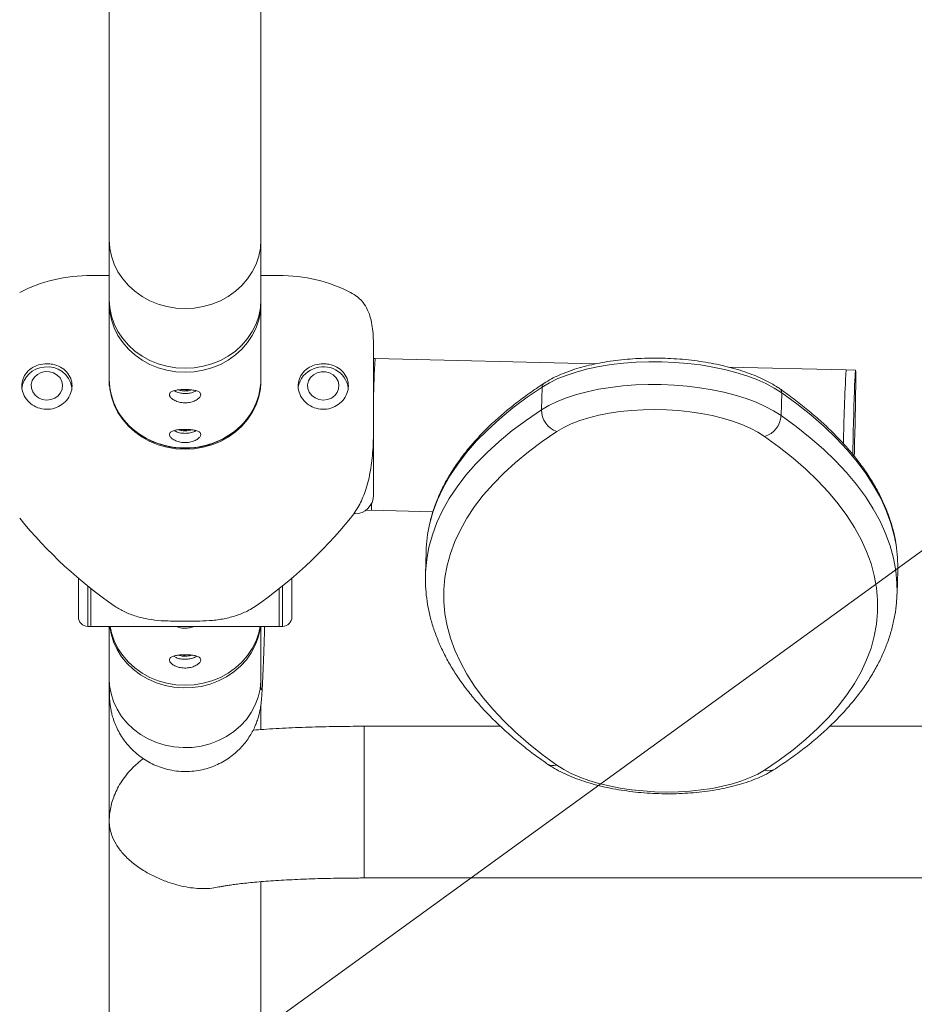
# Model space of a CAD drawing. Units: millimetres. Extents: x 5 to 415, y 5 to 292.
# Drawn here: x 80 to 104, y 153 to 180 of the extents above; entities that cross this region are included whole.
import ezdxf

# ---------------------------------------------------------------- set-up
doc = ezdxf.new("R2010")
doc.units = ezdxf.units.MM
doc.linetypes.add('CENTERX2', pattern=[20.32, 12.7, -2.54, 2.54, -2.54])
doc.layers.add('1', color=7, linetype='Continuous', lineweight=15)
doc.styles.add('SLDTEXTSTYLE0', font='TXT', dxfattribs={"width": 0.75})
doc.dimstyles.new('SLDDIMSTYLE0', dxfattribs={"dimtxt": 3.5, "dimasz": 6, "dimexe": 0, "dimexo": 0.0625, "dimgap": 0.875, "dimtad": 1, "dimtoh": 1, "dimdec": 1, "dimlfac": 12, "dimrnd": 1e-09, "dimzin": 12, "dimdsep": 46, "dimtxsty": 'SLDTEXTSTYLE0', "dimblk1": 'CLOSED', "dimblk2": 'CLOSED', "dimsah": 1, "dimcen": 0.09, "dimadec": 0, "dimazin": 0, "dimtfac": 1, "dimtdec": 1, "dimtmove": 0, "dimatfit": 3, "dimldrblk": 'CLOSED', "dimfxl": 0, "dimtolj": 1, "dimtzin": 12, "dimarcsym": 0})

# ---------------------------------------------------------------- blocks, each defined once
blk = doc.blocks.new('_CLOSED')
at = {"color": 0, "linetype": 'ByBlock', "lineweight": -2}
for p, q in [((-1, 0.166667), (0, 0)), ((-1, 0.166667), (-1, -0.166667)), ((0, 0), (-1, -0.166667)), ((0, 0), (-1, 0))]:
    blk.add_line(p, q, dxfattribs=at)
blk = doc.blocks.new('*D7')
at = {"layer": '1'}
for q in [(223.588, 252.258), (33.378, 114.264)]:
    blk.add_line((202.008, 236.602), q, dxfattribs=at)
at = {"layer": '1', "xscale": 6, "yscale": 6}
for p, rotation in [((202.008, 236.602, 0.008), 35.96007932679252), ((33.378, 114.264, 0.008), 215.9600793267925)]:
    blk.add_blockref('_CLOSED', p, dxfattribs=dict(at, rotation=rotation))
at = {"layer": '1', "char_height": 3.5, "attachment_point": 1, "rotation": 35.9601, "style": 'SLDTEXTSTYLE0'}
for s, insert in [('2500', (211.455, 249.029)), ('%%c', (207.355, 246.055))]:
    blk.add_mtext(s, dxfattribs=dict(at, insert=insert))

msp = doc.modelspace()

# ---------------------------------------------------------------- linework, layer by layer
at = {"color": 7, "linetype": 'Continuous', "lineweight": 15}
for p, q in [((82.3469, 240.8201), (82.3469, 173.6847)), ((86.3719, 173.6847), (86.3719, 205.646)), ((82.3469, 173.6847), (82.3469, 172.0999)), ((86.3719, 172.0999), (86.3719, 173.6847)), ((82.3469, 172.7371), (81.8837, 172.7371)), ((86.8352, 172.7371), (86.3719, 172.7371)), ((82.3469, 171.9952), (82.3469, 169.9878)), ((86.3719, 169.9878), (86.3719, 171.9952)), ((89.3594, 170.8198), (89.3594, 168.6864)), ((89.4059, 170.5336), (89.3594, 170.5339)), ((95.252, 170.3941), (89.4059, 170.5336)), ((101.9016, 170.2354), (98.7785, 170.3099)), ((102.1515, 170.2294), (101.9016, 170.2354)), ((82.3469, 169.9526), (82.3469, 169.8117)), ((86.3719, 169.8117), (86.3719, 169.9526)), ((93.8173, 169.176), (93.8349, 169.78)), ((100.1737, 169.0243), (100.1912, 169.6283)), ((89.3594, 168.4134), (89.3594, 167.9804)), ((89.3594, 167.9804), (89.3594, 166.9134)), ((89.1335, 166.5068), (89.3099, 166.5098)), ((89.3099, 166.5098), (90.9382, 166.4709)), ((90.7556, 165.4202), (90.738, 164.8162)), ((90.738, 164.8162), (90.7388, 164.8382)), ((103.253, 164.3074), (103.2705, 164.9114)), ((81.5261, 163.6801), (81.5261, 164.7074)), ((87.1928, 164.7074), (87.1928, 163.6801)), ((81.8594, 163.4301), (81.8594, 164.4329)), ((86.8594, 164.4329), (86.8594, 163.4301)), ((103.253, 164.3074), (103.2523, 164.2854)), ((84.7465, 163.5714), (83.9724, 163.5714)), ((81.7761, 163.4301), (81.8594, 163.4301)), ((81.8594, 163.4301), (86.8594, 163.4301)), ((82.3469, 163.4301), (82.3469, 162.0355)), ((86.3719, 162.0355), (86.3719, 163.4301)), ((86.8594, 163.4301), (86.9428, 163.4301)), ((84.3594, 162.6645), (84.4521, 162.674)), ((82.3469, 162.0355), (82.3469, 134.5526)), ((86.3712, 161.9875), (86.3719, 162.0358)), ((86.3719, 160.6915), (86.3719, 161.3484)), ((92.7305, 160.7791), (89.1094, 160.7791)), ((89.1094, 160.7791), (89.1094, 156.7654)), ((89.1094, 160.7791), (89.1094, 156.7541)), ((113.884, 160.7791), (101.4644, 160.7791)), ((89.1094, 156.7654), (89.1094, 156.7541)), ((89.1094, 156.7541), (113.9454, 156.7541)), ((86.3719, 134.5526), (86.3719, 156.6538))]:
    msp.add_line(p, q, dxfattribs=at)
at = {"color": 8, "linetype": 'Continuous', "lineweight": 15}
for p, q in [((88.8594, 166.4134), (88.8594, 166.4563)), ((81.7761, 164.4996), (81.7761, 163.4301)), ((86.9428, 163.4301), (86.9428, 164.4996))]:
    msp.add_line(p, q, dxfattribs=at)
at = {"color": 7, "linetype": 'Continuous', "lineweight": 15, "flags": 128}
for points in [[(84.3594, 171.8608), (84.1169, 171.8741), (83.8778, 171.9138), (83.6458, 171.9793), (83.4242, 172.0697), (83.2162, 172.1837), (83.0249, 172.3195), (82.8531, 172.4752), (82.7032, 172.6486), (82.5775, 172.8371), (82.4777, 173.038), (82.4054, 173.2482), (82.3616, 173.4649), (82.3469, 173.6847)], [(82.3469, 173.6847), (82.3616, 173.4649), (82.4054, 173.2482), (82.4777, 173.038), (82.5775, 172.8371), (82.7032, 172.6486), (82.8531, 172.4752), (83.0249, 172.3195), (83.2162, 172.1837), (83.4242, 172.0697), (83.6458, 171.9793), (83.8778, 171.9138), (84.1169, 171.8741), (84.3594, 171.8608), (84.602, 171.8741), (84.8411, 171.9138), (85.0731, 171.9793), (85.2947, 172.0697), (85.5027, 172.1837), (85.694, 172.3195), (85.8658, 172.4752), (86.0157, 172.6486), (86.1414, 172.8371), (86.2412, 173.038), (86.3135, 173.2482), (86.3573, 173.4649), (86.3719, 173.6847), (86.3719, 173.6847)], [(86.3719, 173.6847), (86.3573, 173.4649), (86.3135, 173.2482), (86.2412, 173.038), (86.1414, 172.8371), (86.0157, 172.6486), (85.8658, 172.4752), (85.694, 172.3195), (85.5027, 172.1837), (85.2947, 172.0697), (85.0731, 171.9793), (84.8411, 171.9138), (84.602, 171.8741), (84.3594, 171.8608)], [(82.3469, 172.0999), (82.3616, 171.8801), (82.4054, 171.6634), (82.4777, 171.4531), (82.5775, 171.2523), (82.7032, 171.0638), (82.8531, 170.8904), (83.0249, 170.7347), (83.2162, 170.5988), (83.4242, 170.4849), (83.6458, 170.3945), (83.8778, 170.329), (84.1169, 170.2893), (84.3594, 170.276), (84.602, 170.2893), (84.8411, 170.329), (85.0731, 170.3945), (85.2947, 170.4849), (85.5027, 170.5988), (85.694, 170.7347), (85.8658, 170.8904), (86.0157, 171.0638), (86.1414, 171.2523), (86.2412, 171.4531), (86.3135, 171.6634), (86.3573, 171.8801), (86.3719, 172.0999), (86.3719, 172.0999)], [(86.3711, 172.0476), (86.3719, 171.9952), (86.3573, 171.7754), (86.3135, 171.5587), (86.2412, 171.3485), (86.1414, 171.1476), (86.0157, 170.9591), (85.8658, 170.7857), (85.694, 170.63), (85.5027, 170.4942), (85.2947, 170.3802), (85.0731, 170.2898), (84.8411, 170.2243), (84.602, 170.1846), (84.3594, 170.1713), (84.1169, 170.1846), (83.8778, 170.2243), (83.6458, 170.2898), (83.4242, 170.3802), (83.2162, 170.4942), (83.0249, 170.63), (82.8531, 170.7857), (82.7032, 170.9591), (82.5775, 171.1476), (82.4777, 171.3485), (82.4054, 171.5587), (82.3616, 171.7754), (82.3469, 171.9952), (82.3478, 172.0476)], [(100.1912, 169.6283), (99.9952, 169.7529), (99.774, 169.8699), (99.5294, 169.9784), (99.2635, 170.0775), (98.9786, 170.1663), (98.6771, 170.2441), (98.3615, 170.3103), (98.0345, 170.3642), (97.6988, 170.4054), (97.3574, 170.4336), (97.0131, 170.4486), (96.6687, 170.4501), (96.3273, 170.4382), (95.9917, 170.413), (95.6647, 170.3747), (95.3491, 170.3236), (95.0476, 170.2602), (94.7627, 170.1849), (94.4968, 170.0985), (94.2522, 170.0017), (94.0309, 169.8952), (93.8349, 169.78)], [(80.6483, 170.1872), (80.5382, 170.1624), (80.4395, 170.1116), (80.3597, 170.0386), (80.3045, 169.9487), (80.2781, 169.8487), (80.2825, 169.7459), (80.3173, 169.648), (80.38, 169.5623), (80.4658, 169.495), (80.5685, 169.4513), (80.6804, 169.4343), (80.7932, 169.4452), (80.8986, 169.4834), (80.9887, 169.5459), (81.0569, 169.6281), (81.098, 169.7239), (81.1091, 169.8263), (81.0894, 169.9276), (81.0402, 170.0202), (80.9652, 170.0974), (80.8701, 170.1535), (80.7617, 170.1841), (80.6483, 170.1872)], [(87.8627, 170.1591), (87.7654, 170.1063), (87.6873, 170.0316), (87.6345, 169.9406), (87.6106, 169.84), (87.6176, 169.7374), (87.6549, 169.6403), (87.7197, 169.5558), (87.8072, 169.4904), (87.911, 169.4488), (88.0233, 169.4341), (88.1358, 169.4474), (88.2402, 169.4877), (88.3287, 169.5521), (88.3948, 169.6357), (88.4335, 169.7324), (88.442, 169.8349), (88.4197, 169.9358), (88.3681, 170.0274), (88.2913, 170.103), (88.1947, 170.1571), (88.0856, 170.1855), (87.9722, 170.1862), (87.8627, 170.1591)], [(102.0758, 167.9902), (102.0789, 168.1233), (102.0847, 168.3662), (102.0908, 168.607), (102.0971, 168.842), (102.1035, 169.068), (102.1099, 169.2816), (102.1162, 169.4796), (102.1223, 169.6593), (102.1281, 169.8179), (102.1336, 169.9532), (102.1386, 170.0632), (102.1431, 170.1463), (102.1471, 170.2012), (102.1504, 170.2272), (102.153, 170.2239), (102.1549, 170.1914), (102.1561, 170.13), (102.1565, 170.0408), (102.1561, 169.925), (102.1549, 169.7843), (102.153, 169.6207), (102.1504, 169.4367), (102.1471, 169.2349), (102.1431, 169.0183), (102.1386, 168.79), (102.1336, 168.5533), (102.1281, 168.3117), (102.1223, 168.0688), (102.1189, 167.9362)], [(82.347, 169.9702), (82.3469, 169.9526), (82.3616, 169.7327), (82.4054, 169.5161), (82.4777, 169.3058), (82.5775, 169.105), (82.7032, 168.9165), (82.8531, 168.7431), (83.0249, 168.5873), (83.2162, 168.4515), (83.4242, 168.3376), (83.6458, 168.2472), (83.8778, 168.1816), (84.1169, 168.1419), (84.3594, 168.1286), (84.602, 168.1419), (84.8411, 168.1816), (85.0731, 168.2472), (85.2947, 168.3376), (85.5027, 168.4515), (85.694, 168.5873), (85.8658, 168.7431), (86.0157, 168.9165), (86.1414, 169.105), (86.2412, 169.3058), (86.3135, 169.5161), (86.3573, 169.7327), (86.3719, 169.9526), (86.3718, 169.9702)], [(93.8173, 169.176), (94.0134, 169.2912), (94.2346, 169.3977), (94.4792, 169.4945), (94.7451, 169.5809), (95.03, 169.6562), (95.3315, 169.7196), (95.6471, 169.7707), (95.9741, 169.809), (96.3098, 169.8342), (96.6512, 169.8461), (96.9955, 169.8446), (97.3399, 169.8296), (97.6813, 169.8014), (98.0169, 169.7602), (98.3439, 169.7063), (98.6595, 169.6402), (98.961, 169.5623), (99.2459, 169.4735), (99.5118, 169.3744), (99.7564, 169.2659), (99.9777, 169.1489), (100.1737, 169.0243)], [(99.7368, 168.4694), (99.5582, 168.5823), (99.3558, 168.688), (99.1313, 168.7856), (98.8869, 168.874), (98.6248, 168.9526), (98.3475, 169.0205), (98.0575, 169.0772), (97.7575, 169.1221), (97.4503, 169.1548), (97.1388, 169.1749), (96.8259, 169.1824), (96.5144, 169.1771), (96.2072, 169.1591), (95.9072, 169.1285), (95.6172, 169.0857), (95.3399, 169.031), (95.0778, 168.965), (94.8334, 168.8882), (94.6089, 168.8013), (94.4065, 168.7053), (94.2279, 168.6009)], [(94.2279, 168.6009), (93.8369, 168.3342), (93.4713, 168.0607), (93.1316, 167.7809), (92.8185, 167.4952), (92.5324, 167.2039), (92.2736, 166.9075), (92.0426, 166.6064), (91.8397, 166.3012), (91.6653, 165.9922), (91.5195, 165.6799), (91.4026, 165.3647), (91.3148, 165.0472), (91.2562, 164.7279), (91.2269, 164.4071), (91.2269, 164.0853), (91.2562, 163.7631), (91.3148, 163.441), (91.4026, 163.1193), (91.5195, 162.7986), (91.6653, 162.4793), (91.8397, 162.162), (92.0426, 161.847), (92.2736, 161.535), (92.5324, 161.2262), (92.8185, 160.9213), (93.1316, 160.6206), (93.4713, 160.3245), (93.8369, 160.0336), (94.2279, 159.7483)], [(99.7368, 159.6168), (100.1278, 159.8835), (100.4935, 160.1569), (100.8331, 160.4367), (101.1462, 160.7225), (101.4324, 161.0138), (101.6911, 161.3102), (101.9221, 161.6112), (102.125, 161.9165), (102.2994, 162.2255), (102.4452, 162.5378), (102.5621, 162.8529), (102.6499, 163.1704), (102.7085, 163.4898), (102.7379, 163.8106), (102.7379, 164.1323), (102.7085, 164.4545), (102.6499, 164.7767), (102.5621, 165.0984), (102.4452, 165.4191), (102.2994, 165.7384), (102.125, 166.0557), (101.9221, 166.3706), (101.6911, 166.6827), (101.4324, 166.9914), (101.1462, 167.2964), (100.8331, 167.5971), (100.4935, 167.8931), (100.1278, 168.184), (99.7368, 168.4694)], [(86.361, 163.4301), (86.3502, 163.3529), (86.3001, 163.1374), (86.2217, 162.9289), (86.1162, 162.7305), (85.985, 162.5451), (85.8302, 162.3753), (85.6539, 162.2237), (85.4587, 162.0925), (85.2475, 161.9836), (85.0233, 161.8985), (84.7895, 161.8385), (84.5493, 161.8045), (84.3065, 161.797), (84.0644, 161.8161), (83.8265, 161.8615), (83.5965, 161.9326), (83.3776, 162.0282), (83.173, 162.1471), (82.9857, 162.2874), (82.8185, 162.4472), (82.6737, 162.6241), (82.5535, 162.8155), (82.4596, 163.0187), (82.3934, 163.2306), (82.3579, 163.4301)], [(82.3676, 163.4301), (82.4054, 163.2543), (82.4777, 163.044), (82.5775, 162.8432), (82.7032, 162.6547), (82.8531, 162.4813), (83.0249, 162.3256), (83.2162, 162.1897), (83.4242, 162.0758), (83.6458, 161.9854), (83.8778, 161.9199), (84.1169, 161.8802), (84.3594, 161.8669)], [(84.3594, 161.8669), (84.602, 161.8802), (84.8411, 161.9199), (85.0731, 161.9854), (85.2947, 162.0758), (85.5027, 162.1897), (85.694, 162.3256), (85.8658, 162.4813), (86.0157, 162.6547), (86.1414, 162.8432), (86.2412, 163.044), (86.3135, 163.2543), (86.3513, 163.4301)], [(82.3469, 162.0356), (82.3559, 161.8634), (82.3934, 161.6458), (82.4596, 161.4339), (82.5535, 161.2307), (82.6737, 161.0393), (82.8185, 160.8624), (82.9857, 160.7026), (83.173, 160.5623), (83.3776, 160.4434), (83.5965, 160.3477), (83.8265, 160.2767), (84.0644, 160.2313), (84.3065, 160.2122), (84.5493, 160.2197), (84.7895, 160.2537), (85.0233, 160.3137), (85.2475, 160.3988), (85.4587, 160.5077), (85.6539, 160.6389), (85.8302, 160.7905), (85.985, 160.9603), (86.1162, 161.1457), (86.2217, 161.3441), (86.3001, 161.5526), (86.3502, 161.7681), (86.3712, 161.9875)], [(86.3719, 162.0355), (86.3712, 161.9875), (86.3502, 161.7681), (86.3001, 161.5526), (86.2217, 161.3441), (86.1162, 161.1457), (85.985, 160.9603), (85.8302, 160.7905), (85.6539, 160.6389), (85.4587, 160.5077), (85.2475, 160.3988), (85.0233, 160.3137), (84.7895, 160.2537), (84.5493, 160.2197), (84.3065, 160.2122), (84.0644, 160.2313), (83.8265, 160.2767), (83.5965, 160.3477), (83.3776, 160.4434), (83.173, 160.5623), (82.9857, 160.7026), (82.8185, 160.8624), (82.6737, 161.0393), (82.5535, 161.2307), (82.4596, 161.4339), (82.3934, 161.6458), (82.3559, 161.8634), (82.3469, 162.0355)], [(94.2279, 159.7483), (94.4065, 159.6354), (94.6089, 159.5296), (94.8334, 159.4321), (95.0778, 159.3436), (95.3399, 159.2651), (95.6172, 159.1971), (95.9072, 159.1405), (96.2072, 159.0956), (96.5144, 159.0629), (96.8259, 159.0427), (97.1388, 159.0353), (97.4503, 159.0406), (97.7575, 159.0586), (98.0575, 159.0891), (98.3475, 159.132), (98.6248, 159.1867), (98.8869, 159.2527), (99.1313, 159.3295), (99.3558, 159.4163), (99.5582, 159.5124), (99.7368, 159.6168)]]:
    msp.add_lwpolyline(points, dxfattribs=at)
at = {"color": 8, "linetype": 'Continuous', "lineweight": 15, "flags": 128}
for points in [[(93.8349, 169.78), (93.4339, 169.5066), (93.0591, 169.2262), (92.7108, 168.9393), (92.3898, 168.6463), (92.0964, 168.3477), (91.8311, 168.0438), (91.5942, 167.7351), (91.3862, 167.4221), (91.2074, 167.1053), (91.0579, 166.7851), (90.938, 166.462), (90.848, 166.1364), (90.8461, 166.128)], [(103.2259, 165.5952), (103.1781, 165.8422), (103.0881, 166.172), (102.9683, 166.5008), (102.8188, 166.8281), (102.6399, 167.1535), (102.4319, 167.4764), (102.1951, 167.7964), (101.9297, 168.113), (101.6363, 168.4256), (101.3153, 168.734), (100.9671, 169.0375), (100.5922, 169.3357), (100.1912, 169.6283)], [(90.7388, 164.8382), (90.7403, 164.8761), (90.7704, 165.205), (90.8305, 165.5325), (90.9205, 165.858), (91.0403, 166.1811), (91.1898, 166.5013), (91.3687, 166.8181), (91.5767, 167.1311), (91.8135, 167.4398), (92.0788, 167.7437), (92.3722, 168.0423), (92.6933, 168.3353), (93.0415, 168.6222), (93.4164, 168.9026), (93.8173, 169.176)], [(100.1737, 169.0243), (100.5747, 168.7317), (100.9495, 168.4335), (101.2978, 168.13), (101.6188, 167.8216), (101.9122, 167.509), (102.1775, 167.1924), (102.4144, 166.8724), (102.6224, 166.5495), (102.8012, 166.2242), (102.9507, 165.8968), (103.0705, 165.568), (103.1606, 165.2382), (103.2207, 164.9078), (103.2508, 164.5775), (103.253, 164.3074)]]:
    msp.add_lwpolyline(points, dxfattribs=at)
at = {"color": 7, "linetype": 'Continuous', "lineweight": 15}
for centre, radius, start, end in [((117.6928, 175.4333), 65.7819, 122.501265, 270), ((117.6928, 175.4333), 63.1963, 124.007551, 55.992449), ((88.0329, 169.6532), 0.6651, 8.32866, 113.78639), ((108.5073, 169.1776), 19.1494, 175.93926, 179.25942), ((108.502, 169.1778), 19.1441, 175.93867, 179.25975), ((80.6598, 169.6719), 0.6361, 93.44045, 174.32832), ((80.7146, 169.6636), 0.6499, 9.47396, 98.21936), ((87.9726, 169.6823), 0.6157, 109.73693, 171.6518), ((145.5889, 167.7115), 43.7601, 176.69356, 179.26632), ((145.585, 167.7116), 43.7563, 176.69348, 179.26645), ((84.1211, 170.0156), 1.7743, 180.89849, 235.90716), ((84.5975, 170.0157), 1.7747, 303.95805, 359.09841), ((94.4189, 169.1713), 0.6016, 179.55407, 251.48946), ((99.5664, 169.053), 0.608, 286.27711, 357.29427), ((88.8594, 166.9134), 0.5, 270, 0), ((90.5128, 166.6319), 1.2091, 177.41802, 185.79642), ((90.5147, 166.6319), 1.211, 177.42288, 185.78834), ((94.4105, 165.3127), 3.6565, 167.11607, 178.31483), ((99.6023, 165.0153), 3.6697, 358.37833, 9.09323), ((81.7761, 163.6801), 0.25, 180, 270), ((86.9428, 163.6801), 0.25, 270, 0)]:
    msp.add_arc(centre, radius, start, end, dxfattribs=at)
at = {"color": 8, "linetype": 'Continuous', "lineweight": 15}
for centre, radius, start, end in [((93.9533, 169.7821), 0.1184, 125.17101, 181.00975), ((100.076, 169.6384), 0.1157, 354.98252, 53.01402), ((84.3483, 170.307), 2.1431, 235.24174, 270.29738), ((84.3705, 170.3073), 2.1435, 269.70405, 304.63653), ((94.1385, 160.0685), 0.3325, 236.35436, 285.60684), ((99.8431, 159.9422), 0.3424, 251.9071, 301.73822)]:
    msp.add_arc(centre, radius, start, end, dxfattribs=at)
at = {"color": 7, "linetype": 'Continuous', "lineweight": 15}
for centre, major_axis, ratio, start_param, end_param in [((83.1094, 167.6705), (-3.9926, 3.9926), 0.7812856, 5.6199602, 6.0439726), ((85.6094, 167.6705), (3.9926, 3.9926), 0.7812856, 0.2392127, 0.6632251), ((83.1094, 167.6705), (-4.5144, 4.5144), 0.5095254, 1.3736767, 1.9213091), ((85.6094, 167.6705), (4.5144, 4.5144), 0.5095254, 4.3618762, 4.9095086)]:
    msp.add_ellipse(centre, major_axis=major_axis, ratio=ratio, start_param=start_param, end_param=end_param, dxfattribs=at)
for points, knots in [([(89.3594, 170.8198), (89.3585, 170.9069), (89.3568, 171.0811), (89.3375, 171.3255), (89.2993, 171.5554), (89.231, 171.7795), (89.1177, 171.9896), (88.958, 172.1643), (88.8128, 172.2507), (88.7493, 172.2884)], [0, 0, 0, 0, 0.1336627, 0.2673018, 0.4050021, 0.5426435, 0.7046905, 0.8707394, 1, 1, 1, 1]), ([(80.6928, 170.3973), (80.6182, 170.3911), (80.469, 170.3787), (80.2702, 170.2814), (80.1182, 170.1356), (80.0305, 169.9491), (80.0177, 169.7439), (80.0802, 169.5427), (80.2109, 169.3685), (80.3961, 169.2422), (80.6151, 169.1809), (80.8422, 169.1928), (81.0519, 169.2755), (81.2219, 169.4184), (81.3332, 169.6043), (81.3721, 169.8102), (81.3349, 170.011), (81.2263, 170.186), (81.0578, 170.3169), (80.8696, 170.3871), (80.7437, 170.3944), (80.6928, 170.3973)], [0, 0, 0, 0, 0.0533708, 0.1067315, 0.1603831, 0.2142281, 0.2677587, 0.3209616, 0.3743252, 0.4280923, 0.4818811, 0.5352683, 0.5884585, 0.6419609, 0.6957997, 0.7494764, 0.8027487, 0.8560013, 0.9096453, 0.9634924, 1, 1, 1, 1]), ([(88.0261, 170.3973), (87.9515, 170.3911), (87.8023, 170.3787), (87.6035, 170.2814), (87.4515, 170.1356), (87.3639, 169.9491), (87.351, 169.7439), (87.4135, 169.5427), (87.5442, 169.3685), (87.7294, 169.2422), (87.9485, 169.1809), (88.1755, 169.1928), (88.3852, 169.2755), (88.5553, 169.4184), (88.6665, 169.6043), (88.7055, 169.8102), (88.6682, 170.011), (88.5596, 170.186), (88.3911, 170.3169), (88.2029, 170.3871), (88.077, 170.3944), (88.0261, 170.3973)], [0, 0, 0, 0, 0.0533708, 0.1067315, 0.1603831, 0.2142281, 0.2677587, 0.3209616, 0.3743252, 0.4280923, 0.4818811, 0.5352683, 0.5884585, 0.6419609, 0.6957997, 0.7494764, 0.8027487, 0.8560013, 0.9096453, 0.9634924, 1, 1, 1, 1]), ([(100.1456, 169.7309), (100.1144, 169.7521), (100.0236, 169.8138), (99.857, 169.9103), (99.6404, 170.0172), (99.4055, 170.1155), (99.1544, 170.2047), (98.8888, 170.2844), (98.6105, 170.3542), (98.3214, 170.4139), (98.0234, 170.4629), (97.7186, 170.5012), (97.4089, 170.5284), (97.0966, 170.5444), (96.7838, 170.549), (96.4726, 170.5424), (96.1651, 170.5244), (95.8635, 170.4953), (95.5697, 170.4551), (95.2859, 170.404), (95.0137, 170.3423), (94.7552, 170.2704), (94.5118, 170.1885), (94.2858, 170.0967), (94.0733, 169.9946), (93.9488, 169.9181), (93.8851, 169.8789)], [0, 0, 0, 0, 0.0224306, 0.0653087, 0.1081001, 0.1507764, 0.1933364, 0.235791, 0.278157, 0.3204523, 0.3626921, 0.4048911, 0.447062, 0.4892164, 0.531366, 0.5735196, 0.6156859, 0.657877, 0.7001045, 0.7423822, 0.7847251, 0.8271515, 0.8696801, 0.9123314, 0.9551224, 1, 1, 1, 1]), ([(93.8851, 169.8789), (93.8172, 169.834), (93.62, 169.7037), (93.3106, 169.4828), (92.9649, 169.2144), (92.643, 168.9398), (92.3449, 168.6594), (92.0713, 168.3737), (91.8226, 168.083), (91.599, 167.7877), (91.4011, 167.4883), (91.2291, 167.1853), (91.0828, 166.8792), (90.9647, 166.5703), (90.8879, 166.3285), (90.8595, 166.1891), (90.8524, 166.1541)], [0, 0, 0, 0, 0.0410416, 0.1191533, 0.1972725, 0.2753811, 0.3534646, 0.4315042, 0.5094742, 0.5873458, 0.6650899, 0.742672, 0.820066, 0.8972508, 0.9742222, 1, 1, 1, 1]), ([(84.3594, 169.7135), (84.3131, 169.7124), (84.2206, 169.7104), (84.097, 169.6928), (84.0017, 169.6627), (83.9461, 169.6174), (83.9373, 169.5593), (83.975, 169.4948), (84.0546, 169.4329), (84.1688, 169.384), (84.3051, 169.3585), (84.4466, 169.3621), (84.5773, 169.3931), (84.6846, 169.4453), (84.7567, 169.5095), (84.7839, 169.574), (84.7637, 169.629), (84.6995, 169.6704), (84.5976, 169.6976), (84.4779, 169.7114), (84.3951, 169.7128), (84.3594, 169.7135)], [0, 0, 0, 0, 0.0529146, 0.1058024, 0.1593775, 0.2134656, 0.2667883, 0.3192568, 0.3721112, 0.4259836, 0.4799388, 0.5329275, 0.5854125, 0.6385849, 0.6926229, 0.7463554, 0.7990429, 0.8515946, 0.9051072, 0.9592004, 1, 1, 1, 1]), ([(84.0714, 169.6808), (84.0869, 169.6712), (84.1344, 169.6418), (84.2374, 169.6129), (84.322, 169.6083), (84.3594, 169.6062)], [0, 0, 0, 0, 0.2130016, 0.6514174, 1, 1, 1, 1]), ([(84.5382, 169.7018), (84.4982, 169.6919), (84.4152, 169.6714), (84.2874, 169.6734), (84.2145, 169.6938), (84.1837, 169.7024)], [0, 0, 0, 0, 0.3500611, 0.7251382, 1, 1, 1, 1]), ([(84.2762, 169.7101), (84.301, 169.7061), (84.3609, 169.6963), (84.4217, 169.7052), (84.4574, 169.7105)], [0, 0, 0, 0, 0.4138504, 1, 1, 1, 1]), ([(84.3594, 169.6062), (84.4051, 169.6093), (84.4965, 169.6154), (84.5975, 169.6472), (84.6374, 169.6736), (84.6477, 169.6805)], [0, 0, 0, 0, 0.42603365, 0.85179257, 1, 1, 1, 1]), ([(103.2234, 165.6207), (103.2226, 165.6276), (103.2091, 165.7395), (103.1584, 165.956), (103.0695, 166.2698), (102.9516, 166.5826), (102.8084, 166.894), (102.639, 167.2037), (102.4439, 167.5111), (102.2233, 167.8159), (101.9774, 168.1176), (101.7066, 168.4158), (101.4112, 168.71), (101.0919, 168.9997), (100.7487, 169.2846), (100.4313, 169.5281), (100.224, 169.6752), (100.1456, 169.7309)], [0, 0, 0, 0, 0.0047692, 0.0769881, 0.1493378, 0.2218591, 0.2945733, 0.3674835, 0.4405776, 0.513833, 0.5872208, 0.660712, 0.7342785, 0.8078976, 0.8815496, 0.9552169, 1, 1, 1, 1]), ([(83.1315, 168.5401), (83.1562, 168.5219), (83.2406, 168.4595), (83.401, 168.3735), (83.6092, 168.2835), (83.8283, 168.2169), (84.0541, 168.1733), (84.2324, 168.1574), (84.3343, 168.1563), (84.3594, 168.1561)], [0, 0, 0, 0, 0.0721312, 0.2461602, 0.4202799, 0.5944733, 0.7687241, 0.9430202, 1, 1, 1, 1]), ([(84.3594, 168.6569), (84.3131, 168.6559), (84.2206, 168.6538), (84.097, 168.6363), (84.0017, 168.6062), (83.9461, 168.5609), (83.9373, 168.5027), (83.975, 168.4383), (84.0546, 168.3763), (84.1688, 168.3274), (84.3051, 168.302), (84.4466, 168.3056), (84.5773, 168.3365), (84.6846, 168.3888), (84.7567, 168.453), (84.7839, 168.5174), (84.7637, 168.5724), (84.6995, 168.6138), (84.5976, 168.641), (84.4779, 168.6548), (84.3951, 168.6563), (84.3594, 168.6569)], [0, 0, 0, 0, 0.0529146, 0.1058023, 0.1593773, 0.2134654, 0.266788, 0.3192564, 0.3721108, 0.4259813, 0.4799373, 0.5329259, 0.5854109, 0.6385832, 0.6926212, 0.7463536, 0.7990411, 0.8515928, 0.9051078, 0.9592009, 1, 1, 1, 1]), ([(84.0714, 168.6242), (84.0869, 168.6146), (84.1344, 168.5853), (84.2374, 168.5563), (84.322, 168.5517), (84.3594, 168.5497)], [0, 0, 0, 0, 0.2130038, 0.6514137, 1, 1, 1, 1]), ([(84.5382, 168.6453), (84.4982, 168.6353), (84.4152, 168.6148), (84.2874, 168.6168), (84.2145, 168.6372), (84.1837, 168.6458)], [0, 0, 0, 0, 0.3500586, 0.725133, 1, 1, 1, 1]), ([(84.2762, 168.6536), (84.301, 168.6495), (84.3609, 168.6398), (84.4217, 168.6487), (84.4574, 168.6539)], [0, 0, 0, 0, 0.4138454, 1, 1, 1, 1]), ([(84.3594, 168.5497), (84.4051, 168.5527), (84.4965, 168.5588), (84.5975, 168.5906), (84.6374, 168.6171), (84.6477, 168.6239)], [0, 0, 0, 0, 0.4260233, 0.8517759, 1, 1, 1, 1]), ([(84.3594, 168.1561), (84.4004, 168.1567), (84.5183, 168.1587), (84.712, 168.1805), (84.9367, 168.2288), (85.1542, 168.3002), (85.3599, 168.3953), (85.5041, 168.4751), (85.5738, 168.5285), (85.5846, 168.5367)], [0, 0, 0, 0, 0.0933537, 0.2682268, 0.4431762, 0.6181203, 0.7930473, 0.9679352, 1, 1, 1, 1]), ([(88.7493, 166.2989), (88.8265, 166.4057), (88.9835, 166.6228), (89.1558, 167.0307), (89.278, 167.5023), (89.3498, 168.0719), (89.356, 168.4664), (89.3594, 168.6864)], [0, 0, 0, 0, 0.1591636, 0.3236002, 0.5270774, 0.7362957, 1, 1, 1, 1]), ([(90.7416, 164.8406), (90.7397, 164.8083), (90.7313, 164.6677), (90.743, 164.4179), (90.7773, 164.0923), (90.8397, 163.7673), (90.9278, 163.4431), (91.0422, 163.1199), (91.1828, 162.7981), (91.3497, 162.4781), (91.5428, 162.1602), (91.762, 161.845), (92.0071, 161.533), (92.2777, 161.2249), (92.5734, 160.9211), (92.8935, 160.6222), (93.238, 160.3288), (93.5906, 160.0515), (93.838, 159.8748), (93.9544, 159.7916)], [0, 0, 0, 0, 0.0178216, 0.0776305, 0.1374499, 0.1974015, 0.2576056, 0.3181594, 0.3791274, 0.4405408, 0.502395, 0.5646598, 0.6272829, 0.6902002, 0.7533462, 0.8166573, 0.8800792, 0.9435659, 1, 1, 1, 1]), ([(100.023, 159.651), (100.0923, 159.6967), (100.2938, 159.8299), (100.6105, 160.0562), (100.9652, 160.3321), (101.2962, 160.6153), (101.6031, 160.9051), (101.8854, 161.2013), (102.1423, 161.5033), (102.3734, 161.8107), (102.5781, 162.1226), (102.7562, 162.4386), (102.9074, 162.7578), (103.0314, 163.0795), (103.1287, 163.4031), (103.198, 163.728), (103.2397, 164.0214), (103.2466, 164.2067), (103.2494, 164.283)], [0, 0, 0, 0, 0.0351295, 0.1021709, 0.1692188, 0.2362304, 0.3031645, 0.3699677, 0.4365782, 0.5029236, 0.5689307, 0.6345315, 0.6996711, 0.7643248, 0.8284986, 0.8922402, 0.9556324, 1, 1, 1, 1]), ([(82.4992, 163.9599), (82.5836, 163.9082), (82.7548, 163.8033), (83.0554, 163.6932), (83.3812, 163.6162), (83.6902, 163.5773), (83.8899, 163.5731), (83.9724, 163.5714)], [0, 0, 0, 0, 0.2091869, 0.4245495, 0.6337012, 0.8487953, 1, 1, 1, 1]), ([(84.7465, 163.5714), (84.8618, 163.5747), (85.0957, 163.5813), (85.4353, 163.635), (85.7578, 163.7234), (86.0199, 163.8333), (86.163, 163.924), (86.2196, 163.9599)], [0, 0, 0, 0, 0.2112586, 0.4286243, 0.6398887, 0.8573571, 1, 1, 1, 1]), ([(82.3469, 162.0355), (82.347, 162.0083), (82.347, 161.9259), (82.3478, 161.8038), (82.3497, 161.6778), (82.3524, 161.5831), (82.3565, 161.5037), (82.3611, 161.4417), (82.3674, 161.3776), (82.3773, 161.3007), (82.3932, 161.2074), (82.4186, 161.0933), (82.4584, 160.9557), (82.5173, 160.799), (82.5973, 160.6324), (82.6983, 160.465), (82.8198, 160.3025), (82.9608, 160.1493), (83.1197, 160.0093), (83.2945, 159.8855), (83.4828, 159.7802), (83.6823, 159.6952), (83.8982, 159.6297), (84.1266, 159.588), (84.3622, 159.5734), (84.5918, 159.5857), (84.8126, 159.6227), (85.0228, 159.6822), (85.2205, 159.7618), (85.4042, 159.8591), (85.5727, 159.9716), (85.725, 160.0969), (85.8605, 160.2321), (85.9786, 160.3744), (86.0792, 160.5206), (86.1625, 160.6671), (86.2284, 160.8087), (86.2779, 160.9393), (86.3129, 161.0535), (86.3368, 161.1491), (86.353, 161.2282), (86.3644, 161.2949), (86.3728, 161.3536), (86.3795, 161.4093), (86.3855, 161.4696), (86.3924, 161.5521), (86.3995, 161.6578), (86.4073, 161.7965), (86.4151, 161.9526), (86.4231, 162.1304), (86.4315, 162.3322), (86.4401, 162.5525), (86.4488, 162.791), (86.4578, 163.0485), (86.465, 163.262), (86.4692, 163.3946), (86.4704, 163.4301)], [0, 0, 0, 0, 0.0159154, 0.048096, 0.081595, 0.11328, 0.1291164, 0.1397068, 0.1492404, 0.1583326, 0.167508, 0.1778981, 0.1904405, 0.2051129, 0.2209757, 0.2376066, 0.2548375, 0.2724857, 0.2904115, 0.3085226, 0.326759, 0.3450817, 0.3634631, 0.3839229, 0.4038584, 0.4232468, 0.4421418, 0.460578, 0.4785745, 0.4961382, 0.5132651, 0.5299406, 0.5461383, 0.5618156, 0.576905, 0.5912926, 0.6047711, 0.616986, 0.6275852, 0.6366915, 0.6449597, 0.6532297, 0.6622098, 0.6728283, 0.6865411, 0.7061429, 0.7411925, 0.7731493, 0.8035811, 0.8357324, 0.8669739, 0.8977587, 0.9282901, 0.9586665, 0.9889424, 1, 1, 1, 1]), ([(84.1197, 163.4301), (84.1367, 163.4222), (84.1903, 163.3975), (84.3065, 163.3789), (84.445, 163.3827), (84.549, 163.4034), (84.5921, 163.4253), (84.6014, 163.4301)], [0, 0, 0, 0, 0.12636455, 0.39747195, 0.66371885, 0.92743531, 1, 1, 1, 1]), ([(84.3594, 162.6769), (84.3131, 162.6758), (84.2206, 162.6738), (84.097, 162.6563), (84.0017, 162.6261), (83.9461, 162.5808), (83.9373, 162.5227), (83.975, 162.4582), (84.0546, 162.3963), (84.1688, 162.3474), (84.3051, 162.3219), (84.4466, 162.3255), (84.5773, 162.3565), (84.6846, 162.4087), (84.7567, 162.473), (84.7839, 162.5374), (84.7637, 162.5924), (84.6995, 162.6338), (84.5976, 162.661), (84.4779, 162.6748), (84.3951, 162.6762), (84.3594, 162.6769)], [0, 0, 0, 0, 0.0529147, 0.1058024, 0.1593749, 0.2134663, 0.266789, 0.3192575, 0.3721119, 0.4259825, 0.4799377, 0.5329264, 0.5854103, 0.6385827, 0.6926209, 0.7463532, 0.7990408, 0.8515925, 0.9051076, 0.9592009, 1, 1, 1, 1]), ([(84.0557, 162.6391), (84.076, 162.6263), (84.1281, 162.5935), (84.2373, 162.5621), (84.3219, 162.5576), (84.3594, 162.5556)], [0, 0, 0, 0, 0.2636768, 0.6738627, 1, 1, 1, 1]), ([(84.5382, 162.6652), (84.4982, 162.6553), (84.4152, 162.6348), (84.2874, 162.6368), (84.2145, 162.6572), (84.1837, 162.6658)], [0, 0, 0, 0, 0.3500586, 0.725133, 1, 1, 1, 1]), ([(84.2641, 162.673), (84.2657, 162.6726), (84.2948, 162.6645), (84.328, 162.6645), (84.3594, 162.6645)], [0, 0, 0, 0, 0.0529668, 1, 1, 1, 1]), ([(84.3594, 162.5556), (84.4052, 162.5585), (84.4968, 162.5645), (84.6039, 162.5992), (84.6483, 162.6293), (84.6634, 162.6396)], [0, 0, 0, 0, 0.3972458, 0.7942232, 1, 1, 1, 1]), ([(86.3746, 161.7421), (86.3746, 161.7432), (86.3745, 161.7458), (86.3737, 161.7743), (86.3729, 161.8259), (86.3722, 161.906), (86.372, 161.9818), (86.3719, 162.0291), (86.3719, 162.0355)], [0, 0, 0, 0, 0.1216722, 0.2898111, 0.4893071, 0.7157406, 0.9610751, 1, 1, 1, 1]), ([(89.1094, 160.7791), (89.0447, 160.779), (88.8568, 160.7788), (88.5462, 160.7762), (88.18, 160.7703), (87.8181, 160.7615), (87.4619, 160.7498), (87.1128, 160.7353), (86.7727, 160.7178), (86.4547, 160.6986), (86.2573, 160.6838), (86.1647, 160.6769)], [0, 0, 0, 0, 0.0621417, 0.1802742, 0.2984869, 0.4168475, 0.5354524, 0.6544137, 0.7738709, 0.8940018, 1, 1, 1, 1]), ([(82.3469, 158.2629), (82.3469, 158.2636), (82.3469, 158.3854), (82.3725, 158.6312), (82.4904, 159.0042), (82.6637, 159.3157), (82.8564, 159.5619), (83.0305, 159.7487), (83.1738, 159.8628), (83.2488, 159.9225)], [0, 0, 0, 0, 0.0012419, 0.20396827, 0.411339, 0.6372739, 0.75440137, 0.87150491, 1, 1, 1, 1]), ([(93.9544, 159.7916), (93.9886, 159.7684), (94.088, 159.701), (94.2678, 159.5979), (94.4988, 159.4859), (94.7462, 159.3852), (95.0078, 159.2956), (95.2817, 159.2173), (95.5662, 159.1502), (95.8595, 159.0945), (96.1599, 159.0502), (96.4653, 159.0174), (96.7741, 158.9963), (97.0841, 158.9868), (97.3934, 158.9891), (97.7001, 159.0031), (98.0021, 159.0289), (98.2976, 159.0664), (98.5849, 159.1155), (98.8622, 159.1763), (99.128, 159.2488), (99.3809, 159.3332), (99.619, 159.43), (99.835, 159.5349), (99.9624, 159.6135), (100.023, 159.651)], [0, 0, 0, 0, 0.0239669, 0.0697158, 0.115309, 0.1606127, 0.2055654, 0.2501894, 0.2945343, 0.3386573, 0.3826114, 0.4264461, 0.4702048, 0.5139288, 0.5576571, 0.6014163, 0.6452464, 0.6891904, 0.7332965, 0.7776192, 0.8222204, 0.8671691, 0.912534, 0.9583652, 1, 1, 1, 1]), ([(85.2554, 156.5185), (85.1976, 156.5058), (85.0553, 156.4747), (84.8196, 156.468), (84.565, 156.4855), (84.3226, 156.5253), (84.0799, 156.5856), (83.812, 156.6744), (83.5287, 156.7966), (83.2254, 156.9649), (82.9427, 157.168), (82.7004, 157.4012), (82.5175, 157.6482), (82.4101, 157.876), (82.3574, 158.0815), (82.3469, 158.2017), (82.3469, 158.2623), (82.3469, 158.2629)], [0, 0, 0, 0, 0.0423135, 0.1041, 0.1546821, 0.2066049, 0.2599381, 0.3144144, 0.3907217, 0.4692319, 0.5655348, 0.6646132, 0.762566, 0.8626098, 0.9306714, 0.9993436, 1, 1, 1, 1]), ([(85.2562, 156.5145), (85.2571, 156.5148), (85.2711, 156.5181), (85.3209, 156.5283), (85.4078, 156.5443), (85.5251, 156.5632), (85.6696, 156.5836), (85.8415, 156.6048), (86.0392, 156.6261), (86.261, 156.647), (86.5047, 156.6668), (86.7682, 156.6852), (87.0491, 156.7019), (87.3452, 156.7166), (87.6541, 156.7291), (87.9734, 156.7392), (88.3008, 156.7468), (88.6341, 156.7519), (88.9046, 156.7539), (89.0633, 156.754), (89.1094, 156.7541)], [0, 0, 0, 0, 0.0033531, 0.0484249, 0.0972293, 0.1495066, 0.2048402, 0.2627438, 0.3227337, 0.3843773, 0.4473128, 0.5112484, 0.5759549, 0.641254, 0.7070056, 0.7731004, 0.8394487, 0.905978, 0.9726259, 1, 1, 1, 1])]:
    msp.add_open_spline(points, degree=3, knots=knots, dxfattribs=at)
at = {"layer": '1', "linetype": 'CENTERX2'}
msp.add_circle((117.6928, 175.4333), 104.1667, dxfattribs=at)

# ---------------------------------------------------------------- dimensions: what is measured, and where the dimension line sits
at = {"layer": '1'}
dim = msp.add_diameter_dim_2p(p1=(202.008, 236.6022), p2=(33.3775, 114.2644), dimstyle='SLDDIMSTYLE0', dxfattribs=at)
dim.commit()
dim.dimension.update_dxf_attribs({"geometry": '*D7', "text_midpoint": (216.1778, 246.882), "dimtype": 163})

doc.saveas('drawing.dxf')
